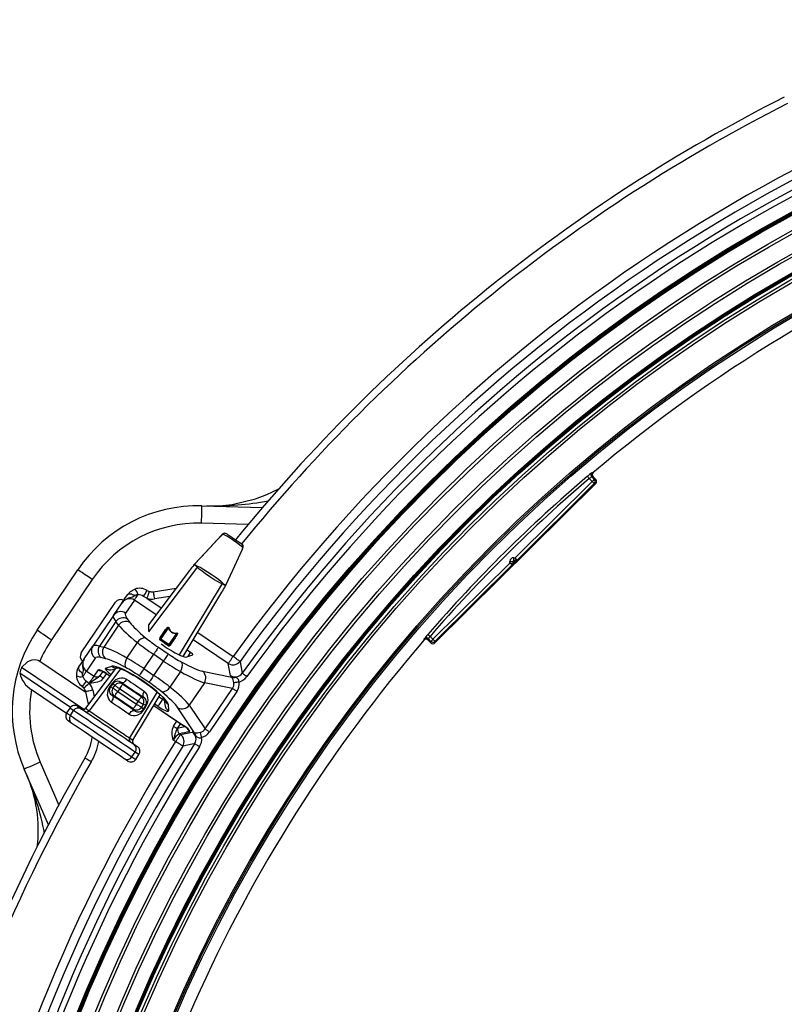
# Model space of a CAD drawing. Units: millimetres. Extents: x 379 to 788, y 164 to 687.
# Drawn here: x 457 to 510, y 355 to 423 of the extents above; entities that cross this region are included whole.
import ezdxf

# ---------------------------------------------------------------- set-up
doc = ezdxf.new("R2010")
doc.units = ezdxf.units.MM

msp = doc.modelspace()

# ---------------------------------------------------------------- linework, layer by layer
at = {"color": 7, "linetype": 'Continuous', "lineweight": 25}
for p, q in [((496.474, 391.834), (496.475, 391.834)), ((485.598, 380.106), (496.677, 391.089)), ((491.132, 385.977), (496.432, 391.231)), ((496.573, 391.089), (491.232, 385.794)), ((496.432, 391.231), (496.231, 391.434)), ((496.401, 391.547), (496.574, 391.372)), ((496.488, 391.563), (496.461, 391.541)), ((496.678, 391.371), (496.488, 391.563)), ((496.677, 391.089), (496.573, 391.089)), ((496.574, 391.372), (496.678, 391.371)), ((469.541, 389.555), (473.715, 389.446)), ((470.996, 387.582), (470.985, 387.589)), ((470.866, 387.491), (470.869, 387.497)), ((472.347, 386.67), (472.34, 386.675)), ((472.358, 386.663), (472.347, 386.67)), ((469.025, 385.529), (468.997, 385.496)), ((485.458, 380.352), (490.758, 385.606)), ((490.94, 385.505), (485.599, 380.21)), ((490.758, 385.606), (490.759, 385.718)), ((491.005, 385.478), (490.94, 385.505)), ((490.959, 385.718), (490.958, 385.547)), ((490.958, 385.547), (491.023, 385.52)), ((491.024, 385.652), (490.959, 385.718)), ((491.189, 385.776), (491.019, 385.777)), ((491.019, 385.777), (491.084, 385.712)), ((491.02, 385.977), (491.132, 385.977)), ((491.023, 385.52), (491.024, 385.652)), ((491.084, 385.712), (491.216, 385.711)), ((491.099, 385.652), (491.084, 385.652)), ((491.084, 385.652), (491.084, 385.637)), ((491.084, 385.637), (491.099, 385.652)), ((491.141, 385.609), (491.126, 385.594)), ((491.216, 385.711), (491.189, 385.776)), ((491.232, 385.794), (491.258, 385.728)), ((458.177, 380.982), (460.989, 385.15)), ((468.685, 385.101), (465.858, 381.352)), ((468.687, 385.1), (468.685, 385.101)), ((468.997, 385.496), (468.974, 385.468)), ((468.974, 385.468), (468.977, 385.475)), ((469, 385.503), (468.977, 385.475)), ((469.255, 385.378), (469.251, 385.377)), ((461.984, 384.479), (459.172, 380.311)), ((470.956, 384.23), (470.957, 384.226)), ((465.77, 383.717), (465.905, 383.655)), ((466.182, 383.634), (467.769, 383.886)), ((468.254, 379.17), (470.912, 383.599)), ((470.911, 383.6), (470.912, 383.599)), ((471.144, 384.004), (471.162, 384.036)), ((471.144, 384.004), (471.149, 384.009)), ((471.149, 384.009), (471.167, 384.041)), ((471.162, 384.036), (471.182, 384.075)), ((471.182, 384.075), (471.187, 384.08)), ((461.224, 379.419), (463.58, 382.911)), ((463.448, 382.001), (464.033, 382.869)), ((464.882, 383.053), (464.276, 382.155)), ((465.753, 383.179), (465.516, 383.31)), ((463.448, 382.001), (462.019, 379.882)), ((463.617, 381.582), (462.471, 379.882)), ((463.797, 381.328), (463.617, 381.582)), ((464.398, 381.767), (464.578, 381.514)), ((463.797, 381.328), (462.774, 379.811)), ((465.856, 381.347), (465.862, 380.922)), ((466.657, 380.407), (467.062, 381.007)), ((467.229, 381.166), (466.708, 380.393)), ((467.288, 380.001), (467.81, 380.775)), ((464.374, 379.058), (465.094, 380.126)), ((467.25, 379.946), (466.67, 380.337)), ((466.708, 380.393), (467.288, 380.001)), ((467.725, 380.56), (467.32, 379.959)), ((484.854, 380.315), (484.854, 380.315)), ((485.148, 380.325), (485.125, 380.299)), ((485.125, 380.299), (485.315, 380.107)), ((485.316, 380.211), (485.142, 380.386)), ((485.257, 380.555), (485.458, 380.352)), ((485.315, 380.107), (485.316, 380.211)), ((485.599, 380.21), (485.598, 380.106)), ((461.434, 379.014), (462.019, 379.882)), ((462.471, 379.882), (462.774, 379.811)), ((466.538, 379.808), (467.221, 379.347)), ((468.76, 379.437), (468.514, 379.603)), ((461.542, 376.679), (458.365, 378.822)), ((462.186, 379.056), (461.58, 378.159)), ((462.894, 379.017), (462.592, 379.088)), ((466.207, 379.318), (465.54, 378.329)), ((466.891, 378.857), (466.207, 379.318)), ((466.224, 377.868), (466.891, 378.857)), ((468.507, 379.137), (468.904, 379.292)), ((461.399, 375.522), (457.106, 378.418)), ((463.578, 378.33), (461.517, 375.598)), ((461.58, 378.159), (462.107, 377.803)), ((462.107, 377.803), (462.412, 378.238)), ((462.705, 378.142), (462.518, 377.876)), ((462.896, 378.358), (463.327, 378.493)), ((463.405, 378.276), (463.725, 378.376)), ((465.54, 378.329), (466.224, 377.868)), ((468.057, 378.127), (467.337, 377.06)), ((469.586, 378.158), (471.606, 377.749)), ((471.505, 377.869), (471.358, 378.685)), ((460.48, 375.659), (456.986, 378.016)), ((461.58, 377.474), (461.767, 377.325)), ((462.97, 377.989), (462.967, 377.985)), ((462.967, 377.985), (463.2, 377.828)), ((464, 377.379), (464.089, 377.261)), ((465.893, 377.378), (465.21, 377.839)), ((460.197, 375.243), (457.792, 376.865)), ((461.394, 376.998), (461.297, 377.086)), ((461.398, 376.994), (461.394, 376.998)), ((461.727, 375.876), (461.529, 376.735)), ((461.767, 377.325), (461.767, 377.326)), ((461.768, 377.325), (461.775, 377.322)), ((461.768, 377.325), (461.768, 377.324)), ((463.191, 377.077), (463.394, 377.347)), ((463.226, 377.054), (463.418, 376.999)), ((463.418, 376.999), (463.547, 377.17)), ((463.547, 377.17), (463.429, 377.324)), ((463.866, 376.93), (463.737, 376.759)), ((463.737, 376.759), (465.031, 375.886)), ((465.141, 376.069), (463.866, 376.93)), ((464.089, 377.261), (465.365, 376.401)), ((469.714, 377.359), (468.67, 375.812)), ((471.642, 376.969), (469.714, 377.359)), ((469.754, 374.17), (471.642, 376.969)), ((471.947, 376.763), (470.059, 373.964)), ((463.513, 376.427), (463.372, 376.467)), ((464.807, 375.554), (463.513, 376.427)), ((464.786, 373.393), (466.67, 376.531)), ((465.031, 375.886), (465.141, 376.069)), ((465.365, 376.401), (465.508, 376.362)), ((466.947, 376.204), (466.974, 375.868)), ((460.441, 375.613), (460.218, 375.281)), ((460.443, 375.612), (460.219, 375.28)), ((460.441, 375.613), (460.443, 375.612)), ((460.699, 375.439), (460.443, 375.612)), ((460.476, 375.107), (460.699, 375.439)), ((460.998, 375.72), (461.252, 375.548)), ((461.517, 375.598), (461.519, 375.597)), ((461.519, 375.597), (461.763, 375.432)), ((464.898, 375.438), (464.807, 375.554)), ((465.484, 375.863), (465.373, 375.68)), ((465.373, 375.68), (465.496, 375.522)), ((465.671, 375.812), (465.484, 375.863)), ((465.705, 375.789), (465.53, 375.499)), ((466.224, 375.788), (468.258, 374.416)), ((467.205, 375.878), (467.242, 375.427)), ((469.017, 373.911), (467.881, 375.631)), ((468.67, 375.812), (469.754, 374.17)), ((460.218, 375.281), (460.219, 375.28)), ((460.219, 375.28), (460.476, 375.107)), ((460.581, 374.554), (460.327, 374.725)), ((467.828, 374.197), (467.907, 374.241)), ((464.541, 373.558), (464.785, 373.394)), ((464.785, 373.394), (464.786, 373.393)), ((467.726, 373.3), (467.567, 373.408)), ((467.99, 373.835), (468.057, 373.79)), ((468.057, 373.79), (468.868, 373.96)), ((464.84, 373.128), (465.094, 372.957)), ((464.423, 371.962), (464.169, 372.133)), ((464.721, 372.243), (464.945, 372.575)), ((464.721, 372.243), (464.978, 372.07)), ((465.202, 372.402), (464.945, 372.575)), ((464.978, 372.07), (465.202, 372.402)), ((464.978, 372.07), (464.979, 372.069)), ((464.979, 372.069), (465.203, 372.401)), ((465.202, 372.402), (465.203, 372.401)), ((458.962, 367.574), (457.297, 371.403))]:
    msp.add_line(p, q, dxfattribs=at)
at = {"color": 8, "linetype": 'Continuous', "lineweight": 25}
for p, q in [((472.725, 388.271), (469.51, 388.356)), ((469.025, 385.529), (469.029, 385.535)), ((468.687, 385.1), (465.856, 381.347)), ((469.224, 385.342), (465.862, 380.878)), ((468.997, 385.496), (469, 385.503)), ((470.935, 384.188), (467.982, 379.28)), ((468.252, 379.171), (470.911, 383.6)), ((471.162, 384.036), (471.167, 384.041)), ((466.379, 382.043), (464.882, 383.053)), ((465.753, 383.179), (466.735, 382.516)), ((467.335, 383.311), (466.261, 383.14)), ((469.246, 380.823), (471.689, 379.175)), ((471.358, 378.685), (468.941, 380.315)), ((468.602, 379.174), (468.76, 379.437)), ((463.581, 378.331), (461.519, 375.597)), ((463.939, 378.323), (461.763, 375.432)), ((462.963, 377.988), (462.742, 377.673)), ((462.97, 377.989), (463.202, 377.832)), ((462.017, 376.848), (462.12, 376.397)), ((466.448, 376.73), (464.541, 373.558)), ((464.785, 373.394), (466.669, 376.532)), ((466.585, 376.39), (466.831, 376.224)), ((466.831, 376.224), (466.883, 376.31)), ((466.226, 375.792), (468.261, 374.42)), ((466.501, 375.734), (466.281, 375.883)), ((467.58, 374.358), (467.813, 374.716)), ((468.058, 374.551), (467.828, 374.197)), ((468.258, 374.416), (468.261, 374.42)), ((458.398, 371.881), (459.68, 368.931))]:
    msp.add_line(p, q, dxfattribs=at)
at = {"color": 7, "linetype": 'Continuous', "lineweight": 25, "flags": 128}
for points in [[(496.414, 391.841), (496.425, 391.839), (496.469, 391.835), (496.474, 391.834)], [(496.102, 391.586), (496.105, 391.583), (496.112, 391.574), (496.124, 391.56), (496.141, 391.541), (496.16, 391.518), (496.182, 391.492), (496.206, 391.463), (496.231, 391.434)], [(496.461, 391.541), (496.428, 391.544), (496.401, 391.547)], [(496.574, 391.372), (496.571, 391.369), (496.563, 391.36), (496.55, 391.347), (496.532, 391.33), (496.511, 391.309), (496.486, 391.284), (496.46, 391.258), (496.432, 391.231)], [(496.573, 391.089), (496.57, 391.092), (496.562, 391.101), (496.549, 391.114), (496.531, 391.132), (496.51, 391.153), (496.486, 391.177), (496.46, 391.204), (496.432, 391.231)], [(469.864, 389.547), (470.739, 389.562), (471.615, 389.655), (473.224, 390.035), (474.022, 390.333), (474.791, 390.698), (474.885, 390.758)], [(469.51, 388.356), (469.516, 388.59), (469.522, 388.815), (469.527, 389.022), (469.532, 389.204), (469.536, 389.353), (469.539, 389.464), (469.54, 389.532), (469.541, 389.555)], [(471.191, 387.648), (471.173, 387.655), (471.117, 387.658), (471.07, 387.65), (471.031, 387.634), (470.995, 387.612), (470.943, 387.57), (470.874, 387.502), (470.857, 387.483)], [(471.002, 387.577), (471.002, 387.577), (470.996, 387.582)], [(472.34, 386.675), (472.34, 386.675), (472.328, 386.693), (472.266, 386.754), (472.128, 386.866), (471.943, 387.003), (471.726, 387.154), (471.501, 387.303), (471.293, 387.432), (471.126, 387.527), (471.021, 387.574), (471.002, 387.577), (471.002, 387.577)], [(471.257, 387.617), (471.274, 387.606), (471.342, 387.559), (471.461, 387.479), (471.616, 387.375), (471.788, 387.258), (471.957, 387.145), (472.103, 387.046), (472.212, 386.973), (472.282, 386.926)], [(470.866, 387.491), (470.601, 387.209), (470.072, 386.645), (469.025, 385.529)], [(470.869, 387.497), (470.387, 386.983), (469.501, 386.038), (469.029, 385.535)], [(472.3, 386.487), (472.327, 386.545), (472.359, 386.627), (472.383, 386.735), (472.377, 386.796), (472.353, 386.854), (472.307, 386.908), (472.291, 386.916)], [(471.182, 384.075), (471.344, 384.425), (471.669, 385.127), (472.311, 386.515)], [(469.029, 385.535), (469.019, 385.525), (469.001, 385.502)], [(469.025, 385.529), (469.13, 385.458), (469.176, 385.428), (469.251, 385.377), (469.251, 385.377)], [(490.758, 385.606), (490.793, 385.587), (490.827, 385.568), (490.858, 385.55), (490.886, 385.535), (490.908, 385.523), (490.925, 385.513), (490.936, 385.507), (490.94, 385.505)], [(490.758, 385.606), (490.797, 385.595), (490.834, 385.584), (490.868, 385.574), (490.898, 385.565), (490.923, 385.558), (490.942, 385.552), (490.953, 385.549), (490.958, 385.547)], [(490.759, 385.718), (490.797, 385.718), (490.834, 385.718), (490.869, 385.718), (490.899, 385.718), (490.924, 385.718), (490.942, 385.718), (490.954, 385.718), (490.959, 385.718)], [(491.02, 385.977), (491.02, 385.939), (491.019, 385.901), (491.019, 385.867), (491.019, 385.837), (491.019, 385.812), (491.019, 385.793), (491.019, 385.782), (491.019, 385.777)], [(491.084, 385.652), (491.072, 385.652), (491.061, 385.652), (491.051, 385.652), (491.042, 385.652), (491.034, 385.652), (491.029, 385.652), (491.025, 385.652), (491.024, 385.652)], [(491.084, 385.652), (491.084, 385.663), (491.084, 385.674), (491.084, 385.685), (491.084, 385.694), (491.084, 385.701), (491.084, 385.707), (491.084, 385.71), (491.084, 385.712)], [(491.126, 385.594), (491.125, 385.595), (491.122, 385.598), (491.118, 385.602), (491.113, 385.607), (491.107, 385.613), (491.1, 385.621), (491.092, 385.628), (491.084, 385.637)], [(491.141, 385.609), (491.14, 385.61), (491.137, 385.612), (491.133, 385.616), (491.128, 385.622), (491.122, 385.628), (491.115, 385.635), (491.107, 385.643), (491.099, 385.652)], [(491.132, 385.977), (491.151, 385.941), (491.17, 385.907), (491.187, 385.876), (491.202, 385.849), (491.214, 385.826), (491.224, 385.809), (491.229, 385.798), (491.232, 385.794)], [(491.132, 385.977), (491.143, 385.938), (491.154, 385.901), (491.163, 385.867), (491.172, 385.836), (491.179, 385.811), (491.185, 385.793), (491.188, 385.781), (491.189, 385.776)], [(461.984, 384.479), (461.79, 384.61), (461.603, 384.736), (461.431, 384.852), (461.28, 384.954), (461.157, 385.037), (461.065, 385.099), (461.008, 385.138), (460.989, 385.15)], [(470.935, 384.188), (470.813, 384.226), (470.613, 384.33), (470.357, 384.484), (470.075, 384.668), (469.795, 384.86), (469.547, 385.042), (469.357, 385.196), (469.245, 385.306), (469.224, 385.342)], [(469.255, 385.378), (469.305, 385.366), (469.463, 385.292), (469.678, 385.168), (469.925, 385.012), (470.185, 384.839), (470.441, 384.661), (470.674, 384.491), (470.856, 384.342), (470.949, 384.244), (470.956, 384.23)], [(470.957, 384.226), (470.957, 384.226), (471.087, 384.139), (471.182, 384.075)], [(464.411, 383.429), (464.622, 383.655), (464.912, 383.814)], [(464.411, 383.429), (464.443, 383.461), (464.489, 383.482), (464.546, 383.492), (464.613, 383.49), (464.688, 383.476), (464.767, 383.45), (464.848, 383.415), (464.929, 383.369)], [(465.905, 383.655), (465.902, 383.646), (465.894, 383.619), (465.88, 383.574), (465.861, 383.515), (465.838, 383.443), (465.811, 383.361), (465.783, 383.271), (465.753, 383.179)], [(466.182, 383.634), (466.184, 383.624), (466.188, 383.596), (466.196, 383.55), (466.205, 383.489), (466.217, 383.414), (466.231, 383.329), (466.245, 383.236), (466.261, 383.14)], [(471.167, 384.041), (471.177, 384.061), (471.185, 384.081)], [(464.033, 382.869), (464.034, 382.869), (464.052, 382.897), (464.114, 382.989), (464.236, 383.168), (464.411, 383.429)], [(464.929, 383.369), (464.762, 383.255), (464.475, 383.177), (464.22, 383.058), (464.134, 382.988), (464.082, 382.932), (464.035, 382.871), (464.033, 382.869)], [(464.882, 383.053), (464.894, 383.071), (464.913, 383.099), (464.938, 383.137), (464.969, 383.183), (465.006, 383.237), (465.047, 383.298), (465.091, 383.364), (465.138, 383.433)], [(459.172, 380.311), (458.978, 380.442), (458.792, 380.568), (458.62, 380.684), (458.469, 380.786), (458.345, 380.869), (458.253, 380.931), (458.197, 380.969), (458.177, 380.982)], [(466.627, 380.423), (466.683, 380.506), (466.907, 380.837), (467.033, 381.023)], [(467.033, 381.023), (467.165, 381.176), (467.196, 381.195), (467.21, 381.199), (467.224, 381.199), (467.233, 381.196), (467.24, 381.189), (467.246, 381.177), (467.248, 381.171)], [(467.062, 381.007), (467.178, 381.157), (467.201, 381.177), (467.211, 381.183), (467.217, 381.186), (467.22, 381.186), (467.223, 381.185), (467.225, 381.184), (467.227, 381.182), (467.228, 381.18), (467.229, 381.171), (467.229, 381.166)], [(467.81, 380.775), (467.82, 380.779), (467.824, 380.779), (467.826, 380.778), (467.829, 380.777), (467.831, 380.775), (467.832, 380.772), (467.832, 380.769), (467.831, 380.757), (467.823, 380.732), (467.779, 380.645), (467.725, 380.56)], [(467.807, 380.794), (467.822, 380.794), (467.832, 380.791), (467.834, 380.79), (467.841, 380.784), (467.845, 380.776), (467.848, 380.76), (467.845, 380.728), (467.806, 380.631), (467.751, 380.539)], [(467.21, 379.909), (467.142, 379.956), (467.072, 380.003), (467.001, 380.05), (466.931, 380.098), (466.86, 380.145), (466.79, 380.193), (466.72, 380.24), (466.651, 380.287)], [(466.657, 380.407), (466.659, 380.409), (466.663, 380.41), (466.669, 380.41), (466.675, 380.408), (466.683, 380.406), (466.691, 380.402), (466.699, 380.398), (466.708, 380.393)], [(466.708, 380.393), (466.701, 380.383), (466.694, 380.373), (466.688, 380.364), (466.682, 380.355), (466.677, 380.347), (466.673, 380.342), (466.671, 380.338), (466.67, 380.337)], [(467.751, 380.539), (467.695, 380.456), (467.472, 380.125), (467.346, 379.938)], [(484.854, 380.315), (484.853, 380.326), (484.849, 380.37), (484.848, 380.376)], [(485.105, 380.686), (485.109, 380.683), (485.118, 380.675), (485.132, 380.663), (485.151, 380.646), (485.174, 380.627), (485.199, 380.604), (485.227, 380.58), (485.257, 380.555)], [(485.142, 380.386), (485.145, 380.359), (485.148, 380.325)], [(485.316, 380.211), (485.319, 380.214), (485.327, 380.222), (485.341, 380.236), (485.358, 380.253), (485.38, 380.274), (485.404, 380.298), (485.43, 380.325), (485.458, 380.352)], [(485.458, 380.352), (485.485, 380.324), (485.511, 380.298), (485.535, 380.274), (485.556, 380.252), (485.574, 380.234), (485.587, 380.221), (485.595, 380.213), (485.599, 380.21)], [(466.538, 379.808), (466.523, 379.785), (466.498, 379.749), (466.464, 379.699), (466.423, 379.638), (466.375, 379.567), (466.322, 379.488), (466.265, 379.404), (466.207, 379.318)], [(467.288, 380.001), (467.281, 379.992), (467.275, 379.982), (467.268, 379.972), (467.262, 379.963), (467.257, 379.956), (467.254, 379.95), (467.251, 379.947), (467.25, 379.946)], [(467.288, 380.001), (467.296, 379.996), (467.303, 379.99), (467.309, 379.983), (467.314, 379.977), (467.318, 379.972), (467.32, 379.967), (467.321, 379.963), (467.32, 379.959)], [(458.365, 378.822), (458.256, 378.882), (458.06, 378.934), (457.824, 378.921), (457.517, 378.797), (457.106, 378.418)], [(461.056, 378.454), (461.231, 378.715), (461.353, 378.894), (461.415, 378.986), (461.433, 379.014), (461.434, 379.014)], [(461.434, 379.014), (461.432, 379.012), (461.393, 378.946), (461.361, 378.876), (461.328, 378.77), (461.313, 378.49), (461.348, 378.194), (461.305, 377.997)], [(467.221, 379.347), (467.206, 379.324), (467.181, 379.288), (467.148, 379.238), (467.107, 379.177), (467.059, 379.106), (467.006, 379.027), (466.949, 378.943), (466.891, 378.857)], [(471.358, 378.685), (471.373, 378.707), (471.398, 378.744), (471.432, 378.794), (471.473, 378.855), (471.521, 378.926), (471.574, 379.005), (471.63, 379.088), (471.689, 379.175)], [(472.168, 378.829), (472.146, 378.845), (472.11, 378.871), (472.061, 378.906), (472.001, 378.949), (471.932, 378.999), (471.855, 379.055), (471.773, 379.114), (471.689, 379.175)], [(472.168, 378.829), (472.197, 378.668), (472.316, 378.015)], [(461.305, 377.997), (461.233, 378.054), (461.169, 378.116), (461.116, 378.18), (461.075, 378.244), (461.048, 378.305), (461.035, 378.362), (461.038, 378.412), (461.056, 378.454)], [(461.324, 377.779), (461.371, 377.848), (461.415, 377.914), (461.456, 377.975), (461.493, 378.029), (461.524, 378.075), (461.549, 378.113), (461.568, 378.141), (461.58, 378.159)], [(462.58, 378.196), (462.579, 378.196), (462.589, 378.193), (462.622, 378.181), (462.692, 378.149), (462.804, 378.088), (462.942, 378.002), (462.967, 377.985)], [(463.721, 378.392), (463.728, 378.391), (463.785, 378.377), (463.894, 378.341), (464.058, 378.276), (464.27, 378.178), (464.521, 378.048), (464.801, 377.891), (465.099, 377.711), (465.403, 377.514), (465.704, 377.307), (465.993, 377.097), (466.258, 376.889), (466.493, 376.692), (466.688, 376.514), (466.835, 376.365), (466.919, 376.267), (466.959, 376.212), (466.964, 376.205)], [(465.54, 378.329), (465.482, 378.243), (465.425, 378.159), (465.372, 378.08), (465.324, 378.009), (465.283, 377.948), (465.25, 377.898), (465.225, 377.861), (465.21, 377.839)], [(461.767, 377.326), (461.836, 377.422), (461.901, 377.514), (461.962, 377.599), (462.015, 377.673), (462.057, 377.733), (462.089, 377.777), (462.107, 377.803)], [(461.768, 377.325), (461.855, 377.386), (461.941, 377.446), (462.263, 377.649), (462.398, 377.741), (462.497, 377.845)], [(462.742, 377.673), (462.569, 377.5), (462.351, 377.39), (461.946, 377.324), (461.856, 377.322), (461.775, 377.322)], [(462.518, 377.876), (462.513, 377.868), (462.505, 377.857), (462.497, 377.845)], [(462.742, 377.673), (462.695, 377.706), (462.648, 377.738), (462.606, 377.768), (462.569, 377.794), (462.538, 377.816), (462.515, 377.832), (462.501, 377.841), (462.497, 377.845)], [(464, 377.379), (464.034, 377.366), (464.074, 377.365), (464.12, 377.376), (464.17, 377.4), (464.221, 377.433), (464.272, 377.477), (464.322, 377.529), (464.368, 377.588)], [(466.224, 377.868), (466.165, 377.781), (466.109, 377.698), (466.056, 377.619), (466.008, 377.548), (465.967, 377.487), (465.933, 377.437), (465.908, 377.4), (465.893, 377.378)], [(472.096, 377.406), (472.038, 377.398), (471.982, 377.39), (471.928, 377.383), (471.878, 377.376), (471.833, 377.369), (471.792, 377.363), (471.759, 377.359), (471.732, 377.355)], [(472.637, 377.786), (472.58, 377.827), (472.525, 377.866), (472.474, 377.903), (472.427, 377.936), (472.387, 377.964), (472.355, 377.988), (472.331, 378.005), (472.316, 378.015)], [(461.775, 377.322), (461.702, 377.258), (461.631, 377.196), (461.566, 377.14), (461.508, 377.09), (461.461, 377.049), (461.427, 377.019), (461.405, 377), (461.398, 376.994)], [(462.017, 376.848), (461.922, 376.826), (461.83, 376.805), (461.746, 376.785), (461.672, 376.768), (461.611, 376.754), (461.566, 376.744), (461.539, 376.737), (461.529, 376.735)], [(461.767, 377.325), (461.767, 377.325), (461.767, 377.325), (461.767, 377.325), (461.768, 377.325), (461.768, 377.325), (461.768, 377.325), (461.768, 377.324), (461.768, 377.324)], [(463.429, 377.324), (463.316, 377.173), (463.226, 377.054)], [(463.418, 376.999), (463.427, 376.992), (463.447, 376.977), (463.477, 376.954), (463.517, 376.924), (463.565, 376.888), (463.619, 376.848), (463.677, 376.804), (463.737, 376.759)], [(463.513, 376.427), (463.518, 376.434), (463.531, 376.454), (463.552, 376.485), (463.58, 376.526), (463.614, 376.576), (463.652, 376.633), (463.694, 376.695), (463.737, 376.759)], [(463.866, 376.93), (463.805, 376.975), (463.747, 377.019), (463.693, 377.059), (463.646, 377.095), (463.606, 377.125), (463.576, 377.148), (463.556, 377.163), (463.547, 377.17)], [(463.866, 376.93), (463.909, 376.994), (463.95, 377.055), (463.989, 377.112), (464.023, 377.162), (464.05, 377.203), (464.071, 377.234), (464.084, 377.254), (464.089, 377.261)], [(465.563, 376.782), (465.526, 376.717), (465.497, 376.651), (465.476, 376.587), (465.463, 376.527), (465.461, 376.472), (465.467, 376.426), (465.483, 376.388), (465.508, 376.362)], [(471.947, 376.763), (471.899, 376.796), (471.852, 376.828), (471.806, 376.858), (471.764, 376.887), (471.726, 376.912), (471.692, 376.935), (471.664, 376.954), (471.642, 376.969)], [(463.372, 376.467), (463.397, 376.439), (463.412, 376.399), (463.416, 376.348), (463.41, 376.289), (463.393, 376.223), (463.366, 376.154), (463.33, 376.084), (463.288, 376.017)], [(465.365, 376.401), (465.36, 376.393), (465.347, 376.374), (465.326, 376.343), (465.298, 376.302), (465.264, 376.252), (465.226, 376.195), (465.185, 376.133), (465.141, 376.069)], [(465.484, 375.863), (465.474, 375.869), (465.453, 375.882), (465.42, 375.902), (465.377, 375.927), (465.326, 375.958), (465.268, 375.993), (465.206, 376.03), (465.141, 376.069)], [(466.831, 376.224), (466.773, 376.138), (466.717, 376.054), (466.664, 375.976), (466.616, 375.904), (466.574, 375.843), (466.541, 375.793), (466.516, 375.757), (466.501, 375.734)], [(464.945, 372.575), (464.868, 372.627), (464.732, 372.719), (464.541, 372.847), (464.301, 373.009), (464.019, 373.2), (463.702, 373.413), (463.36, 373.644), (463.003, 373.884), (462.641, 374.129), (462.284, 374.37), (461.942, 374.6), (461.626, 374.814), (461.343, 375.004), (461.104, 375.166), (460.913, 375.294), (460.777, 375.386), (460.699, 375.439)], [(461.252, 375.548), (461.323, 375.5), (461.45, 375.415), (461.628, 375.294), (461.853, 375.143), (462.116, 374.966), (462.408, 374.768), (462.722, 374.557), (463.046, 374.338), (463.37, 374.12), (463.683, 373.908), (463.976, 373.711), (464.239, 373.533), (464.463, 373.382), (464.642, 373.262), (464.769, 373.176), (464.84, 373.128)], [(461.763, 375.432), (461.829, 375.387), (461.952, 375.305), (462.125, 375.188), (462.341, 375.042), (462.592, 374.873), (462.866, 374.688), (463.152, 374.495), (463.438, 374.302), (463.712, 374.117), (463.963, 373.948), (464.179, 373.803), (464.352, 373.686), (464.474, 373.603), (464.541, 373.558)], [(464.511, 375.191), (464.558, 375.256), (464.61, 375.315), (464.664, 375.366), (464.718, 375.406), (464.771, 375.435), (464.819, 375.45), (464.862, 375.451), (464.898, 375.438)], [(465.031, 375.886), (464.988, 375.822), (464.946, 375.76), (464.908, 375.703), (464.874, 375.653), (464.846, 375.612), (464.826, 375.581), (464.812, 375.561), (464.807, 375.554)], [(465.031, 375.886), (465.096, 375.847), (465.158, 375.809), (465.216, 375.775), (465.267, 375.744), (465.31, 375.718), (465.342, 375.698), (465.364, 375.686), (465.373, 375.68)], [(465.496, 375.522), (465.573, 375.65), (465.671, 375.812)], [(460.476, 375.107), (460.553, 375.055), (460.689, 374.963), (460.88, 374.834), (461.12, 374.672), (461.402, 374.482), (461.719, 374.268), (462.06, 374.038), (462.417, 373.797), (462.78, 373.553), (463.137, 373.312), (463.478, 373.081), (463.795, 372.868), (464.077, 372.678), (464.317, 372.516), (464.508, 372.387), (464.644, 372.295), (464.721, 372.243)], [(464.169, 372.133), (464.098, 372.181), (463.971, 372.267), (463.792, 372.387), (463.568, 372.539), (463.305, 372.716), (463.012, 372.913), (462.699, 373.125), (462.375, 373.343), (462.051, 373.562), (461.737, 373.773), (461.444, 373.971), (461.182, 374.148), (460.957, 374.299), (460.779, 374.42), (460.652, 374.505), (460.581, 374.554)], [(467.828, 374.197), (467.817, 374.204), (467.799, 374.216), (467.773, 374.232), (467.742, 374.252), (467.706, 374.276), (467.667, 374.302), (467.624, 374.329), (467.58, 374.358)], [(468.684, 373.986), (468.692, 373.988), (468.701, 374.025), (468.654, 374.096), (468.557, 374.193), (468.421, 374.305), (468.261, 374.42)], [(470.059, 373.964), (470.011, 373.997), (469.964, 374.028), (469.918, 374.059), (469.876, 374.087), (469.838, 374.113), (469.804, 374.136), (469.776, 374.155), (469.754, 374.17)], [(467.726, 373.3), (467.784, 373.387), (467.841, 373.47), (467.894, 373.549), (467.942, 373.62), (467.983, 373.681), (468.017, 373.731), (468.041, 373.768), (468.057, 373.79)], [(468.226, 372.985), (468.203, 373), (468.166, 373.023), (468.115, 373.055), (468.053, 373.095), (467.98, 373.14), (467.9, 373.191), (467.814, 373.245), (467.726, 373.3)], [(469.518, 373.585), (469.504, 373.642), (469.491, 373.697), (469.478, 373.749), (469.465, 373.799), (469.454, 373.843), (469.445, 373.883), (469.436, 373.916), (469.43, 373.942)], [(469.036, 373.153), (468.858, 373.116), (468.226, 372.985)], [(469.369, 372.941), (469.31, 372.979), (469.253, 373.015), (469.2, 373.049), (469.152, 373.079), (469.11, 373.106), (469.076, 373.127), (469.052, 373.143), (469.036, 373.153)], [(461.912, 371.904), (461.828, 371.953), (461.746, 372), (461.672, 372.043), (461.606, 372.081), (461.552, 372.112), (461.512, 372.136), (461.488, 372.15), (461.479, 372.155)], [(458.398, 371.881), (458.183, 371.788), (457.977, 371.698), (457.786, 371.616), (457.62, 371.543), (457.483, 371.484), (457.381, 371.439), (457.318, 371.412), (457.297, 371.403)]]:
    msp.add_lwpolyline(points, dxfattribs=at)
at = {"color": 8, "linetype": 'Continuous', "lineweight": 25, "flags": 128}
msp.add_lwpolyline([(467.907, 374.241), (468.046, 374.271), (468.365, 374.34)], dxfattribs=at)
at = {"color": 7, "linetype": 'Continuous', "lineweight": 25}
for radius in [109.337, 109.3, 109.234, 109.2, 109.134, 108.2, 107.995, 106.805, 106.6, 105.666, 105.6, 105.566, 105.5, 105.272, 105.079, 103.213, 103.113, 103]:
    msp.add_circle((562.384, 313.727), radius, dxfattribs=at)
for centre, radius, start, end in [((562.384, 313.727), 111.844, 102.81535, 144.18465), ((562.384, 313.727), 111.253, 102.81535, 144.18465), ((562.384, 313.727), 110.658, 102.51856, 144.48144), ((562.384, 313.727), 110.264, 102.51856, 144.48144), ((562.384, 313.727), 116.6, 116.87932, 140.93045), ((562.384, 313.727), 102.2, 94.34145, 130.15855), ((499.353, 387.915), 4.904, 126.82365, 131.52922), ((496.527, 391.692), 0.185, 139.32881, 202.26814), ((496.543, 391.688), 0.2, 199.18885, 224.72202), ((496.604, 391.681), 0.2, 130.18717, 224.74247), ((496.63, 391.704), 0.2, 130.13265, 224.74777), ((562.384, 313.727), 102.252, 130.40781, 139.09219), ((562.384, 313.727), 102.052, 130.40781, 139.09219), ((497.026, 390.426), 1.283, 119.14916, 128.25701), ((496.432, 391.231), 0.2, 314.77073, 44.72932), ((469.279, 379.559), 10, 88.5, 146), ((469.279, 379.559), 8.8, 88.5, 146), ((471.117, 387.306), 0.312, 115.06468, 143.76674), ((471.135, 387.459), 0.199, 56.20447, 139.15187), ((471.146, 387.452), 0.199, 56.20777, 139.14857), ((472.17, 386.761), 0.199, 332.84939, 55.79535), ((472.181, 386.754), 0.199, 332.85199, 55.79211), ((472.07, 386.672), 0.288, 326.99279, 358.16928), ((490.898, 385.547), 0.06, 314.74579, 359.75358), ((490.963, 385.52), 0.06, 314.75637, 359.743), ((491.084, 385.652), 0.06, 89.77253, 179.73219), ((491.189, 385.836), 0.06, 269.75108, 314.74947), ((491.216, 385.771), 0.06, 269.75845, 314.74773), ((460.529, 372.79), 15.269, 55.2929, 56.31963), ((469.677, 384.978), 0.582, 136.55398, 141.21412), ((470.432, 384.47), 0.576, 330.7668, 335.47004), ((465.692, 376.113), 9.628, 55.37939, 57.00785), ((465.24, 382.869), 1, 57.99593, 109.13065), ((464.495, 383.31), 0.654, 10.88039, 50.41701), ((392.593, 429.023), 86.067, 327.91788, 328.23762), ((466.088, 384.226), 0.6, 252.26534, 279.03406), ((465.117, 383.128), 0.306, 86.05728, 127.99486), ((465.125, 382.754), 0.68, 54.87853, 88.90642), ((466.088, 384.226), 1.1, 252.26534, 279.03406), ((463.939, 381.664), 0.595, 55.56439, 145.55798), ((464.118, 381.211), 0.623, 63.24942, 143.50421), ((464.298, 380.957), 0.623, 63.2506, 143.50366), ((466.468, 375.39), 10, 146, 203.5), ((467.111, 381.128), 0.13, 233.13367, 247.86652), ((467.189, 381.373), 0.211, 281.12398, 286.44881), ((467.714, 381.258), 0.474, 190.66307, 281.33708), ((468.015, 380.814), 0.209, 185.53322, 190.89983), ((466.468, 375.39), 8.8, 146, 157.04689), ((562.384, 313.727), 102.2, 139.34145, 172.62587), ((465.684, 379.778), 0.684, 92.62147, 149.48291), ((466.708, 380.367), 0.0982, 144.96386, 234.90051), ((466.707, 380.53), 0.133, 233.15849, 247.72237), ((466.698, 380.379), 0.05, 146, 236), ((466.607, 380.332), 0.0635, 314.26649, 4.69087), ((467.818, 380.651), 0.131, 224.17177, 238.85387), ((484.983, 380.158), 0.2, 44.75558, 139.3665), ((488.808, 377.353), 4.981, 138.0078, 142.64018), ((485.006, 380.185), 0.2, 44.75259, 139.3199), ((485, 380.245), 0.2, 44.77457, 82.19529), ((486.424, 379.638), 1.485, 141.86244, 149.73188), ((485.458, 380.352), 0.2, 224.77192, 314.72814), ((462.515, 379.553), 0.595, 146.4418, 236.4348), ((463.002, 379.557), 0.623, 148.49489, 228.7506), ((463.305, 379.485), 0.623, 148.49531, 228.75018), ((467.269, 379.885), 0.0635, 107.32202, 157.72214), ((467.264, 379.992), 0.0982, 237.09574, 327.04361), ((467.278, 379.987), 0.05, 236, 326), ((467.415, 380.052), 0.133, 224.26916, 238.85272), ((464.918, 378.642), 0.684, 142.51847, 199.37636), ((467.513, 378.544), 0.684, 322.51773, 19.37693), ((471.684, 379.204), 0.612, 237.92337, 322.26114), ((466.468, 375.39), 9.839, 162.08094, 164.52079), ((461.888, 377.894), 1.003, 146.04798, 182.82223), ((469.183, 377.684), 0.623, 328.55638, 49.57818), ((458.904, 378.502), 1.979, 194.21289, 235.8205), ((461.198, 378.421), 0.654, 241.58309, 281.12098), ((461.885, 377.895), 1, 182.86942, 234.00376), ((461.587, 377.911), 0.295, 163.22096, 206.72529), ((393.005, 427.144), 84.674, 323.759, 324.084), ((461.932, 378.031), 0.658, 202.52357, 237.69083), ((462.276, 378.048), 0.298, 235.53994, 324.56798), ((464.009, 376.949), 0.732, 60.61524, 147.0694), ((463.742, 377.062), 0.408, 50.93834, 140.05418), ((500.931, 430.505), 64.32, 235.35812, 236.64177), ((471.839, 378.336), 0.575, 234.38779, 326.09342), ((473.078, 379.097), 1.996, 217.97, 222.46324), ((471.998, 378.517), 0.815, 232.74051, 256.7007), ((470.351, 377.13), 1.399, 9.26082, 26.28086), ((471.746, 378.043), 0.325, 244.54058, 281.54878), ((471.799, 377.427), 0.297, 356.03233, 87.7308), ((471.832, 378.357), 0.986, 285.48602, 324.65856), ((466.468, 375.39), 8.8, 170.35396, 203.5), ((435.329, 407.05), 39.78, 310.93635, 311.65099), ((451.086, 389.191), 15.967, 310.21225, 311.99281), ((460.945, 376.601), 0.6, 12.96594, 40.94999), ((461.796, 377.365), 0.0488, 233.91667, 235.90064), ((460.945, 376.601), 1.1, 12.96594, 40.94999), ((463.775, 376.595), 0.757, 140.5154, 229.88565), ((463.559, 376.825), 0.404, 145.58477, 242.46003), ((463.422, 377.385), 0.385, 233.19393, 239.3757), ((463.738, 376.758), 0.4, 143.05965, 235.89967), ((463.627, 377.659), 0.389, 233.20327, 239.35765), ((463.866, 376.929), 0.4, 56.09263, 143.00583), ((465.079, 376.206), 0.752, 326.34669, 49.96858), ((466.747, 377.408), 0.684, 272.62292, 329.48236), ((424.818, 317.662), 69.894, 55.39493, 56.60515), ((465.141, 376.069), 0.4, 328.99353, 55.90714), ((465.32, 376.007), 0.401, 330.92409, 62.08311), ((461.03, 375.217), 0.398, 56.24716, 146.24523), ((461.603, 375.551), 0.199, 236.22829, 323.26497), ((464.872, 375.84), 0.742, 240.95936, 332.6395), ((465.031, 375.886), 0.4, 236.10119, 328.93918), ((465.157, 375.766), 0.418, 231.62166, 324.33294), ((465.731, 375.83), 0.387, 232.64598, 238.78645), ((465.907, 376.122), 0.389, 232.63421, 238.78405), ((468.17, 376.182), 0.623, 242.42204, 323.44364), ((460.805, 374.883), 0.398, 145.75632, 235.75271), ((468.568, 373.869), 1.102, 153.65275, 204.72375), ((471.198, 372.642), 3.711, 155.23363, 168.0919), ((468.169, 374.083), 0.306, 148.94414, 234.11709), ((467.51, 373.155), 1.466, 42.0894, 59.33342), ((562.384, 313.727), 111.844, 147.81535, 189.18465), ((458.018, 374.159), 4, 329.92725, 352.106), ((464.711, 373.455), 0.199, 148.73909, 235.7696), ((468.506, 372.901), 1.067, 118.91351, 151.63902), ((467.697, 373.294), 0.612, 329.73808, 54.07748), ((468.336, 372.094), 1.941, 69.47471, 74.09572), ((468.56, 373.475), 0.575, 325.92889, 57.58974), ((468.454, 373.262), 0.812, 35.25691, 59.30206), ((469.128, 375.22), 1.313, 265.15402, 283.3033), ((468.797, 373.672), 0.325, 10.44645, 47.46287), ((469.389, 373.855), 0.299, 204.5235, 295.71322), ((468.539, 373.473), 0.986, 327.33471, 6.52105), ((562.384, 313.727), 111.253, 147.81535, 189.18465), ((562.384, 313.727), 110.658, 147.51856, 189.48144), ((562.384, 313.727), 110.264, 147.51856, 189.48144), ((464.616, 372.799), 0.398, 325.75467, 55.75318), ((562.384, 313.727), 116.6, 149.92725, 165.12068), ((464.39, 372.464), 0.398, 236.2466, 326.2458), ((562.384, 313.727), 116.1, 149.92725, 165.12068), ((448.708, 367.194), 9.556, 352.93452, 24.17028)]:
    msp.add_arc(centre, radius, start, end, dxfattribs=at)
at = {"color": 8, "linetype": 'Continuous', "lineweight": 25}
for centre, radius, start, end in [((562.384, 313.727), 116.1, 116.87932, 140.9136), ((496.543, 391.688), 0.2, 130.20554, 199.18824), ((470.335, 409.45), 19.909, 268.64586, 280.933), ((485, 380.245), 0.2, 82.1959, 139.29414), ((462.582, 378.489), 0.303, 235.92314, 269.51519), ((463.234, 378.83), 0.581, 234.37303, 287.15986), ((463.667, 378.968), 0.583, 234.43833, 275.74825), ((467.518, 376.37), 0.583, 196.16979, 237.56503), ((467.552, 375.917), 0.58, 184.80895, 237.65783), ((468.863, 374.233), 0.305, 191.46117, 234.16473), ((458.018, 374.159), 4.5, 329.92725, 349.02549), ((439.171, 363.216), 19.888, 10.93501, 23.37347)]:
    msp.add_arc(centre, radius, start, end, dxfattribs=at)
at = {"color": 7, "linetype": 'Continuous', "lineweight": 25}
for centre, major_axis, ratio, start_param, end_param in [((496.536, 391.231), (0.2, -0.001), 0.999695, 5.497939, 7.068431), ((491.019, 385.717), (0.183, -0.185), 0.999695, 2.356347, 3.926839), ((491.019, 385.717), (-0.0423, 0.0427), 0.99767, 5.497939, 7.068431), ((491.126, 385.597), (0.121, 0.12), 0.012341, 3.146702, 4.700045), ((491.084, 385.64), (0.061, 0.12), 0.00987, 3.139298, 4.692641), ((491.096, 385.652), (0.12, 0.059), 0.00987, 4.732136, 6.28548), ((491.138, 385.609), (0.121, 0.119), 0.012341, 4.724733, 6.278076), ((468.883, 384.968), (1.087, 1.438), 0.131279, 1.316058, 1.577858), ((470.714, 383.732), (0.926, 1.546), 0.131279, 4.705328, 4.967127), ((463.911, 382.688), (-0.227, -0.337), 0.984808, 3.141593, 4.712389), ((464.531, 382.533), (0.351, 0.52), 0.955981, 0, 1.570796), ((467.095, 380.254), (2.819, -1.901), 0.176327, 3.141593, 3.577925), ((466.764, 379.764), (3.316, -2.237), 0.149878, 3.141593, 3.577925), ((467.195, 380.045), (2.736, -1.845), 0.176327, 3.577925, 4.236507), ((466.865, 379.555), (3.233, -2.181), 0.1492, 3.577925, 4.236507), ((469.232, 383.509), (1.797, 2.664), 0.360177, 2.834334, 3.448851), ((466.444, 379.669), (2.487, -1.678), 0.141062, 4.236507, 4.712389), ((466.774, 380.159), (1.99, -1.342), 0.176327, 4.236507, 4.712389), ((485.457, 380.248), (-0.001, -0.2), 0.999695, 5.497939, 7.068431), ((461.556, 379.195), (-0.227, -0.337), 0.984808, 4.712389, 6.283185), ((465.335, 377.645), (3.316, -2.237), 0.149878, 2.70526, 3.141593), ((465.566, 377.631), (3.233, -2.181), 0.1492, 2.046679, 2.70526), ((467.204, 380.058), (1.333, -0.899), 0.176335, 4.477982, 6.161453), ((468.742, 379.407), (0.166, -0.112), 0.176065, 6.162071, 7.863587), ((461.931, 378.679), (0.351, 0.52), 0.955981, 1.570796, 3.141593), ((465.005, 377.155), (2.819, -1.901), 0.176327, 2.70526, 3.141593), ((465.236, 377.141), (2.736, -1.845), 0.176327, 2.046679, 2.70526), ((465.303, 377.978), (2.487, -1.678), 0.141062, 1.570796, 2.046679), ((467.128, 379.208), (2.487, -1.678), 0.141062, 4.712389, 5.188271), ((467.458, 379.698), (1.99, -1.342), 0.176327, 4.712389, 5.188271), ((467.195, 380.045), (2.736, -1.845), 0.176327, 5.188271, 5.88176), ((462.91, 377.902), (0.498, -0.335), 0.175785, 1.567944, 3.138436), ((465.234, 377.137), (1.958, -1.321), 0.176335, 0.140056, 3.001537), ((464.973, 377.488), (1.99, -1.342), 0.176327, 1.570796, 2.046679), ((466.865, 379.555), (3.233, -2.181), 0.1492, 5.188271, 5.88176), ((464.77, 376.895), (1.59, -1.073), 0.017455, 4.218137, 5.206641), ((465.657, 377.027), (1.99, -1.342), 0.176327, 1.094914, 1.570796), ((465.987, 377.517), (2.487, -1.678), 0.141062, 1.094914, 1.570796), ((471.008, 377.313), (-1.079, 0.218), 0.908614, 2.780686, 3.453568), ((465.236, 377.141), (2.736, -1.845), 0.176327, 0.401426, 1.094914), ((465.566, 377.631), (3.233, -2.181), 0.1492, 0.401426, 1.094914), ((471.008, 377.313), (0.722, -0.146), 0.813966, 5.922278, 6.59516), ((464.117, 375.927), (1.676, -1.13), 0.017455, 1.098117, 2.043476), ((460.774, 375.388), (0.332, -0.224), 0.999963, 1.570796, 3.141593), ((461.355, 375.72), (0.17, -0.115), 0.974836, 4.712389, 6.230825), ((466.574, 375.855), (0.663, -0.449), 0.176065, 4.721994, 6.42351), ((460.551, 375.056), (0.332, -0.224), 0.999963, 3.141593, 4.712389), ((3606.738, -1881.773), (3248.128, -2190.89), 0.176328, 2.973865, 2.974618), ((469.197, 374.629), (-0.406, 0.615), 0.813966, 2.829618, 3.5025), ((464.961, 373.288), (0.17, -0.115), 0.974836, 3.193953, 4.712389), ((469.197, 374.629), (-0.607, 0.918), 0.908614, 2.829618, 3.5025), ((464.87, 372.625), (0.332, -0.224), 0.999963, 0, 1.570796), ((464.646, 372.294), (0.332, -0.224), 0.999963, 4.712389, 6.283185)]:
    msp.add_ellipse(centre, major_axis=major_axis, ratio=ratio, start_param=start_param, end_param=end_param, dxfattribs=at)
at = {"color": 8, "linetype": 'Continuous', "lineweight": 25}
for centre, major_axis, ratio, start_param, end_param in [((463.543, 377.9), (0.665, -0.447), 0.176065, 3.001268, 4.409614), ((466.904, 376.345), (-0.127, 0.165), 0.652228, 1.82113, 2.553689)]:
    msp.add_ellipse(centre, major_axis=major_axis, ratio=ratio, start_param=start_param, end_param=end_param, dxfattribs=at)

doc.saveas('drawing.dxf')
